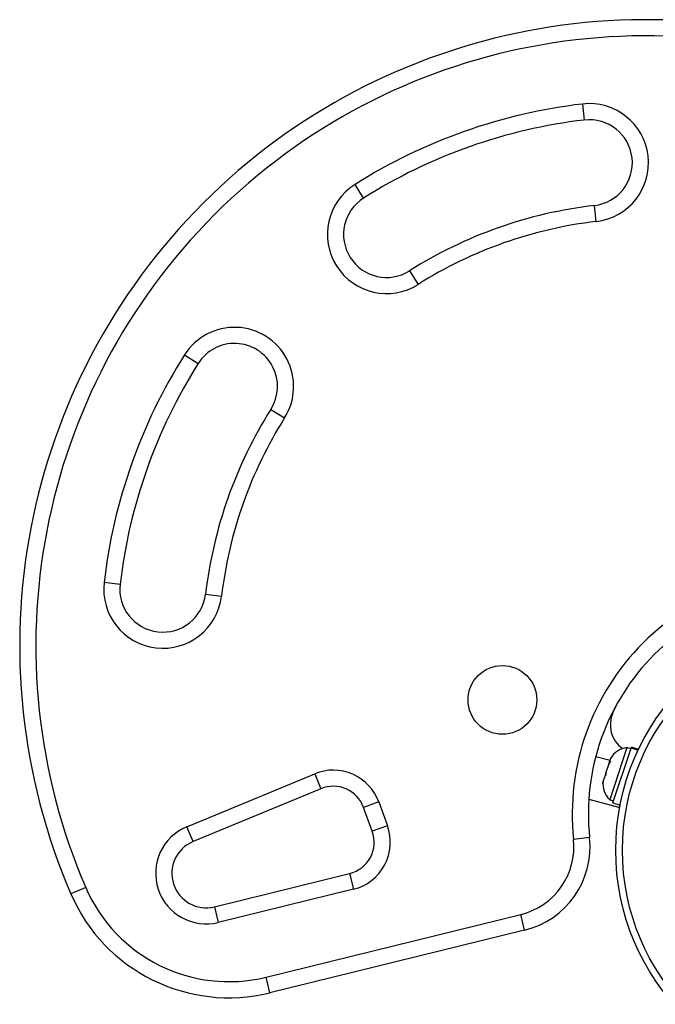
# Model space of a CAD drawing. Extents: x 999 to 1644, y 1421 to 2004.
# Drawn here: x 1146 to 1153, y 1848 to 1860 of the extents above; entities that cross this region are included whole.
import ezdxf

# ---------------------------------------------------------------- set-up
doc = ezdxf.new("R2010")
doc.units = 0
doc.header["$LTSCALE"] = 0.125
doc.header["$MEASUREMENT"] = 0
doc.layers.add('CONTOUR', color=7, linetype='CONTINUOUS')

msp = doc.modelspace()

# ---------------------------------------------------------------- linework, layer by layer
at = {"layer": 'CONTOUR'}
for p, q in [((1152.39519, 1858.69892), (1152.41707, 1858.5127)), ((1149.85169, 1857.60582), (1149.75168, 1857.76442)), ((1152.55569, 1857.33332), (1152.5338, 1857.51954)), ((1150.38508, 1856.75994), (1150.48509, 1856.60134)), ((1147.76908, 1855.78182), (1147.92768, 1855.68181)), ((1148.77355, 1855.14842), (1148.93215, 1855.04841)), ((1146.83457, 1853.13831), (1147.02079, 1853.11642)), ((1148.01396, 1852.99969), (1148.20017, 1852.97781)), ((1152.74972, 1851.62132), (1152.82004, 1851.76452)), ((1152.91213, 1851.21546), (1152.71257, 1850.61)), ((1152.75023, 1850.57445), (1152.95992, 1851.21062)), ((1152.95667, 1851.20078), (1152.91213, 1851.21546)), ((1152.96123, 1851.21461), (1152.95992, 1851.21062)), ((1153.04141, 1851.18376), (1152.95992, 1851.21062)), ((1152.96123, 1851.21461), (1152.96355, 1851.22165)), ((1152.96123, 1851.21461), (1153.04321, 1851.18758)), ((1153.04641, 1851.19434), (1152.96355, 1851.22165)), ((1152.55045, 1851.11263), (1152.71561, 1851.06837)), ((1152.70176, 1851.02637), (1152.66878, 1850.9263)), ((1152.72101, 1851.05711), (1152.70176, 1851.02637)), ((1152.70293, 1851.02991), (1152.70786, 1851.04486)), ((1152.70786, 1851.04486), (1152.71092, 1851.05414)), ((1152.72282, 1851.09026), (1152.71092, 1851.05414)), ((1152.71092, 1851.05414), (1152.72101, 1851.05711)), ((1147.79757, 1850.29548), (1149.28361, 1850.91068)), ((1149.28361, 1850.91068), (1149.35533, 1850.73744)), ((1152.66659, 1850.91964), (1152.65776, 1850.89285)), ((1152.66785, 1850.89582), (1152.65776, 1850.89285)), ((1152.66659, 1850.91964), (1152.66878, 1850.9263)), ((1152.66878, 1850.9263), (1152.66785, 1850.89582)), ((1152.63668, 1850.8289), (1152.63387, 1850.79274)), ((1152.63387, 1850.79274), (1152.63481, 1850.82323)), ((1152.63668, 1850.8289), (1152.63481, 1850.82323)), ((1152.65776, 1850.89285), (1152.63668, 1850.8289)), ((1149.35533, 1850.73744), (1147.86929, 1850.12224)), ((1150.02735, 1850.58334), (1149.85115, 1850.51921)), ((1150.02735, 1850.58334), (1150.12787, 1850.30716)), ((1152.46965, 1850.61664), (1152.82804, 1850.52061)), ((1152.71257, 1850.61), (1152.75711, 1850.59532)), ((1152.75023, 1850.57445), (1152.83309, 1850.54714)), ((1149.95168, 1850.24303), (1149.85115, 1850.51921)), ((1147.86929, 1850.12224), (1147.79757, 1850.29548)), ((1150.12787, 1850.30716), (1149.95168, 1850.24303)), ((1152.47854, 1850.16855), (1152.29208, 1850.14884)), ((1148.11782, 1849.36424), (1149.68885, 1849.75062)), ((1149.68885, 1849.75062), (1149.73363, 1849.56855)), ((1146.62089, 1849.58892), (1146.44871, 1849.51469)), ((1149.73363, 1849.56855), (1148.1626, 1849.18216)), ((1148.11782, 1849.36424), (1148.1626, 1849.18216)), ((1148.71817, 1848.54645), (1151.67813, 1849.27444)), ((1151.72291, 1849.09237), (1151.67813, 1849.27444)), ((1151.72291, 1849.09237), (1148.76295, 1848.36437)), ((1148.76295, 1848.36437), (1148.71817, 1848.54645))]:
    msp.add_line(p, q, dxfattribs=at)
for centre, radius in [((1155.50988, 1850.02362), 2.7275), ((1155.50988, 1850.02362), 2.64952), ((1151.46508, 1851.77032), 0.4)]:
    msp.add_circle(centre, radius, dxfattribs=at)
for centre, radius, start, end in [((1153.1358, 1852.3977), 7.2821, 66.677647, 203.322353), ((1153.1358, 1852.3977), 7.0946, 66.677647, 203.322353), ((1153.1358, 1852.3977), 6.3446, 96.703475, 122.234492), ((1152.47544, 1858.01612), 0.6875, 276.703475, 96.703475), ((1153.1358, 1852.3977), 6.1571, 96.703475, 122.234492), ((1152.47544, 1858.01612), 0.5, 276.703475, 96.703475), ((1150.11838, 1857.18288), 0.6875, 122.234492, 302.234492), ((1150.11838, 1857.18288), 0.5, 122.234492, 302.234492), ((1153.1358, 1852.3977), 5.1571, 96.703475, 122.234492), ((1153.1358, 1852.3977), 4.9696, 96.703475, 122.234492), ((1148.35062, 1855.41511), 0.6875, 327.765508, 147.765508), ((1148.35062, 1855.41511), 0.5, 327.765508, 147.765508), ((1153.1358, 1852.3977), 6.3446, 147.765508, 173.296525), ((1153.1358, 1852.3977), 6.1571, 147.765508, 173.296525), ((1153.1358, 1852.3977), 5.1571, 147.765508, 173.296525), ((1153.1358, 1852.3977), 4.9696, 147.765508, 173.296525), ((1155.089, 1850.4445), 2.8125, 83.965806, 186.034194), ((1147.51737, 1853.05806), 0.6875, 173.296525, 353.296525), ((1147.51737, 1853.05806), 0.5, 173.296525, 353.296525), ((1155.089, 1850.4445), 2.625, 83.965806, 186.034194), ((1153.06408, 1851.48018), 0.34459, 155.821122, 233.506779), ((1152.94276, 1850.96341), 0.2539, 96.928368, 150.082069), ((1149.49877, 1850.39096), 0.5625, 20, 112.488774), ((1152.88706, 1850.79444), 0.2539, 173.498786, 226.587053), ((1149.49877, 1850.39096), 0.375, 20, 112.488774), ((1148.02229, 1849.75266), 0.5875, 112.488774, 283.817435), ((1149.59929, 1850.11477), 0.375, 283.817435, 20), ((1149.59929, 1850.11477), 0.5625, 283.817435, 20), ((1148.02229, 1849.75266), 0.4, 112.488774, 283.817435), ((1151.48408, 1850.06343), 0.8125, 283.817435, 6.034194), ((1151.48408, 1850.06343), 1, 283.817435, 6.034194), ((1148.28529, 1850.3065), 1.8125, 203.322353, 283.817435), ((1148.28529, 1850.3065), 2, 203.322353, 283.817435)]:
    msp.add_arc(centre, radius, start, end, dxfattribs=at)

doc.saveas('drawing.dxf')
